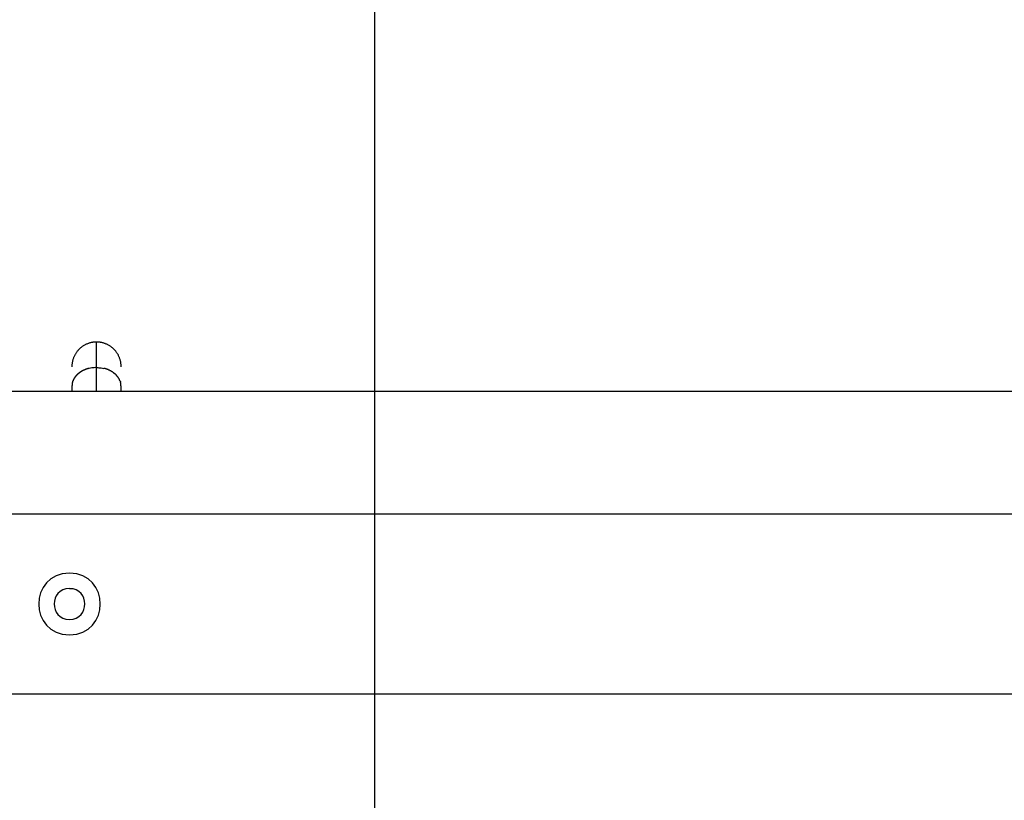
# Model space of a CAD drawing. Extents: x -85 to 85, y -69 to 27.
# Drawn here: x 4 to 7, y -7 to -5 of the extents above; entities that cross this region are included whole.
import ezdxf

# ---------------------------------------------------------------- set-up
doc = ezdxf.new("R2010")
doc.units = 0
doc.layers.get('0').update_dxf_attribs({"linetype": 'CONTINUOUS'})

msp = doc.modelspace()

# ---------------------------------------------------------------- linework, layer by layer
at = {"color": 0}
for points in [[(4.7078, -36.6999), (4.7078, 17.4419)], [(3.8045, -5.9026), (3.8027, -5.9026), (3.8008, -5.9027), (3.7989, -5.9028), (3.7969, -5.903), (3.7949, -5.9032), (3.793, -5.9035), (3.791, -5.9037), (3.789, -5.9041), (3.787, -5.9046), (3.785, -5.905), (3.7831, -5.9056), (3.781, -5.9061), (3.779, -5.9068), (3.7771, -5.9075), (3.7751, -5.9082), (3.7732, -5.9091), (3.7712, -5.9099), (3.7692, -5.9108), (3.7673, -5.9118), (3.7654, -5.9128), (3.7635, -5.9139), (3.7617, -5.915), (3.7598, -5.9162), (3.758, -5.9175), (3.7563, -5.9188), (3.7545, -5.9202), (3.7529, -5.9215), (3.7512, -5.923), (3.7496, -5.9245), (3.748, -5.926), (3.7464, -5.9276), (3.7449, -5.9292), (3.7435, -5.9309), (3.742, -5.9326), (3.7408, -5.9344), (3.7395, -5.9361), (3.7382, -5.938), (3.737, -5.9398), (3.7358, -5.9416), (3.7348, -5.9435), (3.7337, -5.9454), (3.7328, -5.9473), (3.7318, -5.9493), (3.7309, -5.9512), (3.7302, -5.9532), (3.7294, -5.9551), (3.7287, -5.9571), (3.7281, -5.9591), (3.7274, -5.9611), (3.727, -5.9631), (3.7265, -5.965), (3.7261, -5.9671), (3.7257, -5.9691), (3.7254, -5.971), (3.7251, -5.9728), (3.7249, -5.975)], [(3.8089, -5.9028), (3.8045, -5.9026)], [(3.8045, -5.9855), (3.8045, -5.9026)], [(3.8123, -5.9029), (3.8123, -5.9029), (3.812, -5.9027), (3.8118, -5.9027), (3.8115, -5.9027), (3.8115, -5.9027), (3.8112, -5.9027), (3.8109, -5.9027), (3.8106, -5.9027), (3.8106, -5.9027), (3.8103, -5.9026), (3.81, -5.9026), (3.8097, -5.9026), (3.8097, -5.9026), (3.8094, -5.9026), (3.8092, -5.9026), (3.8089, -5.9026), (3.8089, -5.9026)], [(3.8123, -5.9029), (3.8123, -5.9029), (3.812, -5.9027), (3.8118, -5.9027), (3.8115, -5.9027), (3.8115, -5.9027), (3.8112, -5.9027), (3.8109, -5.9027), (3.8106, -5.9027), (3.8106, -5.9027), (3.8103, -5.9026), (3.81, -5.9026), (3.8097, -5.9026), (3.8097, -5.9026), (3.8094, -5.9026), (3.8092, -5.9026), (3.8089, -5.9026), (3.8089, -5.9026)], [(3.8846, -5.9827), (3.8846, -5.9807), (3.8845, -5.9788), (3.8844, -5.9769), (3.8842, -5.975), (3.884, -5.973), (3.8838, -5.971), (3.8834, -5.9691), (3.883, -5.9671), (3.8827, -5.9651), (3.8822, -5.9631), (3.8816, -5.9611), (3.8811, -5.9591), (3.8804, -5.9571), (3.8797, -5.9551), (3.879, -5.9532), (3.8782, -5.9512), (3.8773, -5.9493), (3.8764, -5.9473), (3.8754, -5.9454), (3.8744, -5.9435), (3.8733, -5.9416), (3.8721, -5.9398), (3.8709, -5.938), (3.8697, -5.9361), (3.8684, -5.9344), (3.867, -5.9326), (3.8657, -5.9309), (3.8642, -5.9292), (3.8627, -5.9276), (3.8612, -5.926), (3.8595, -5.9245), (3.858, -5.923), (3.8563, -5.9215), (3.8546, -5.9202), (3.8528, -5.9188), (3.8511, -5.9175), (3.8492, -5.9162), (3.8474, -5.915), (3.8456, -5.9139), (3.8437, -5.9128), (3.8418, -5.9118), (3.8399, -5.9108), (3.838, -5.9099), (3.836, -5.9091), (3.834, -5.9082), (3.8321, -5.9075), (3.8301, -5.9068), (3.828, -5.9061), (3.8261, -5.9056), (3.8241, -5.905), (3.8221, -5.9046), (3.8201, -5.9041), (3.818, -5.9037), (3.8162, -5.9035), (3.8145, -5.9032), (3.8123, -5.903)], [(3.7247, -5.9783), (3.7245, -5.9827)], [(3.7251, -5.9749), (3.7251, -5.9749), (3.7249, -5.9749), (3.7249, -5.9751), (3.7249, -5.9752), (3.7249, -5.9755), (3.7249, -5.9755), (3.7249, -5.9758), (3.7249, -5.9761), (3.7249, -5.9764), (3.7248, -5.9764), (3.7248, -5.9767), (3.7248, -5.977), (3.7248, -5.9773), (3.7248, -5.9774), (3.7248, -5.9777), (3.7248, -5.978), (3.7248, -5.9783)], [(3.7251, -5.9749), (3.7251, -5.9749), (3.7249, -5.9749), (3.7249, -5.9751), (3.7249, -5.9752), (3.7249, -5.9755), (3.7249, -5.9755), (3.7249, -5.9758), (3.7249, -5.9761), (3.7249, -5.9764), (3.7248, -5.9764), (3.7248, -5.9767), (3.7248, -5.977), (3.7248, -5.9773), (3.7248, -5.9774), (3.7248, -5.9777), (3.7248, -5.978), (3.7248, -5.9783)], [(3.742, -6.0085), (3.742, -6.0085), (3.7417, -6.0085), (3.7416, -6.0086), (3.7413, -6.0086), (3.7413, -6.0089), (3.741, -6.0089), (3.7409, -6.0092), (3.7406, -6.0094), (3.7406, -6.0097), (3.7403, -6.0097), (3.7401, -6.01), (3.7398, -6.0101), (3.7398, -6.0104), (3.7395, -6.0104), (3.7395, -6.0107), (3.7394, -6.0108), (3.7394, -6.0111)], [(3.742, -6.0085), (3.742, -6.0085), (3.7417, -6.0085), (3.7416, -6.0086), (3.7413, -6.0086), (3.7413, -6.0089), (3.741, -6.0089), (3.7409, -6.0092), (3.7406, -6.0094), (3.7406, -6.0097), (3.7403, -6.0097), (3.7401, -6.01), (3.7398, -6.0101), (3.7398, -6.0104), (3.7395, -6.0104), (3.7395, -6.0107), (3.7394, -6.0108), (3.7394, -6.0111)], [(3.7451, -6.0057), (3.7451, -6.0057), (3.7448, -6.0057), (3.7445, -6.0059), (3.7442, -6.0059), (3.7442, -6.0062), (3.7439, -6.0062), (3.7436, -6.0065), (3.7433, -6.0067), (3.7433, -6.007), (3.743, -6.007), (3.7427, -6.0073), (3.7424, -6.0075), (3.7424, -6.0078), (3.7421, -6.0078), (3.7421, -6.0081), (3.7419, -6.0082), (3.7419, -6.0085)], [(3.7451, -6.0057), (3.7451, -6.0057), (3.7448, -6.0057), (3.7445, -6.0059), (3.7442, -6.0059), (3.7442, -6.0062), (3.7439, -6.0062), (3.7436, -6.0065), (3.7433, -6.0067), (3.7433, -6.007), (3.743, -6.007), (3.7427, -6.0073), (3.7424, -6.0075), (3.7424, -6.0078), (3.7421, -6.0078), (3.7421, -6.0081), (3.7419, -6.0082), (3.7419, -6.0085)], [(3.7482, -6.0035), (3.7482, -6.0035), (3.7479, -6.0035), (3.7476, -6.0037), (3.7473, -6.0037), (3.7473, -6.004), (3.747, -6.004), (3.7468, -6.0043), (3.7465, -6.0043), (3.7465, -6.0046), (3.7462, -6.0046), (3.7459, -6.0049), (3.7456, -6.0049), (3.7456, -6.0052), (3.7453, -6.0052), (3.7453, -6.0055), (3.745, -6.0056), (3.745, -6.0059)], [(3.7482, -6.0035), (3.7482, -6.0035), (3.7479, -6.0035), (3.7476, -6.0037), (3.7473, -6.0037), (3.7473, -6.004), (3.747, -6.004), (3.7468, -6.0043), (3.7465, -6.0043), (3.7465, -6.0046), (3.7462, -6.0046), (3.7459, -6.0049), (3.7456, -6.0049), (3.7456, -6.0052), (3.7453, -6.0052), (3.7453, -6.0055), (3.745, -6.0056), (3.745, -6.0059)], [(3.7511, -6.0011), (3.7511, -6.0011), (3.7508, -6.0011), (3.7505, -6.0013), (3.7502, -6.0013), (3.7502, -6.0016), (3.7499, -6.0016), (3.7498, -6.0019), (3.7495, -6.002), (3.7495, -6.0023), (3.7492, -6.0023), (3.749, -6.0026), (3.7487, -6.0026), (3.7487, -6.0029), (3.7484, -6.0029), (3.7484, -6.0032), (3.7481, -6.0033), (3.7481, -6.0036)], [(3.7511, -6.0011), (3.7511, -6.0011), (3.7508, -6.0011), (3.7505, -6.0013), (3.7502, -6.0013), (3.7502, -6.0016), (3.7499, -6.0016), (3.7498, -6.0019), (3.7495, -6.002), (3.7495, -6.0023), (3.7492, -6.0023), (3.749, -6.0026), (3.7487, -6.0026), (3.7487, -6.0029), (3.7484, -6.0029), (3.7484, -6.0032), (3.7481, -6.0033), (3.7481, -6.0036)], [(3.7544, -5.9991), (3.7544, -5.9991), (3.7541, -5.9991), (3.7538, -5.9991), (3.7535, -5.9991), (3.7535, -5.9994), (3.7532, -5.9994), (3.753, -5.9997), (3.7527, -5.9997), (3.7527, -6), (3.7524, -6), (3.7522, -6.0001), (3.7519, -6.0001), (3.7519, -6.0004), (3.7516, -6.0004), (3.7516, -6.0007), (3.7513, -6.0007), (3.7513, -6.001)], [(3.7544, -5.9991), (3.7544, -5.9991), (3.7541, -5.9991), (3.7538, -5.9991), (3.7535, -5.9991), (3.7535, -5.9994), (3.7532, -5.9994), (3.753, -5.9997), (3.7527, -5.9997), (3.7527, -6), (3.7524, -6), (3.7522, -6.0001), (3.7519, -6.0001), (3.7519, -6.0004), (3.7516, -6.0004), (3.7516, -6.0007), (3.7513, -6.0007), (3.7513, -6.001)], [(3.758, -5.9967), (3.758, -5.9967), (3.7577, -5.9967), (3.7574, -5.9968), (3.7571, -5.9968), (3.7571, -5.9971), (3.7568, -5.9971), (3.7566, -5.9974), (3.7563, -5.9974), (3.7563, -5.9977), (3.756, -5.9977), (3.7557, -5.998), (3.7554, -5.998), (3.7554, -5.9983), (3.7551, -5.9983), (3.755, -5.9986), (3.7547, -5.9987), (3.7547, -5.999)], [(3.758, -5.9967), (3.758, -5.9967), (3.7577, -5.9967), (3.7574, -5.9968), (3.7571, -5.9968), (3.7571, -5.9971), (3.7568, -5.9971), (3.7566, -5.9974), (3.7563, -5.9974), (3.7563, -5.9977), (3.756, -5.9977), (3.7557, -5.998), (3.7554, -5.998), (3.7554, -5.9983), (3.7551, -5.9983), (3.755, -5.9986), (3.7547, -5.9987), (3.7547, -5.999)], [(3.7616, -5.9951), (3.7616, -5.9951), (3.7613, -5.9951), (3.7611, -5.9951), (3.7608, -5.9951), (3.7607, -5.9953), (3.7604, -5.9953), (3.7601, -5.9955), (3.7598, -5.9955), (3.7598, -5.9958), (3.7595, -5.9958), (3.7592, -5.996), (3.7589, -5.996), (3.7588, -5.9963), (3.7585, -5.9963), (3.7584, -5.9965), (3.7582, -5.9965), (3.7582, -5.9968)], [(3.7616, -5.9951), (3.7616, -5.9951), (3.7613, -5.9951), (3.7611, -5.9951), (3.7608, -5.9951), (3.7607, -5.9953), (3.7604, -5.9953), (3.7601, -5.9955), (3.7598, -5.9955), (3.7598, -5.9958), (3.7595, -5.9958), (3.7592, -5.996), (3.7589, -5.996), (3.7588, -5.9963), (3.7585, -5.9963), (3.7584, -5.9965), (3.7582, -5.9965), (3.7582, -5.9968)], [(3.7653, -5.9934), (3.7653, -5.9934), (3.765, -5.9934), (3.7648, -5.9934), (3.7645, -5.9934), (3.7644, -5.9937), (3.7641, -5.9937), (3.7638, -5.9938), (3.7635, -5.9938), (3.7635, -5.9941), (3.7632, -5.9941), (3.7629, -5.9941), (3.7626, -5.9941), (3.7624, -5.9944), (3.7621, -5.9944), (3.762, -5.9946), (3.7618, -5.9946), (3.7618, -5.9949)], [(3.7653, -5.9934), (3.7653, -5.9934), (3.765, -5.9934), (3.7648, -5.9934), (3.7645, -5.9934), (3.7644, -5.9937), (3.7641, -5.9937), (3.7638, -5.9938), (3.7635, -5.9938), (3.7635, -5.9941), (3.7632, -5.9941), (3.7629, -5.9941), (3.7626, -5.9941), (3.7624, -5.9944), (3.7621, -5.9944), (3.762, -5.9946), (3.7618, -5.9946), (3.7618, -5.9949)], [(3.7694, -5.9916), (3.7694, -5.9916), (3.7691, -5.9916), (3.7689, -5.9916), (3.7686, -5.9916), (3.7685, -5.9918), (3.7682, -5.9918), (3.7679, -5.9921), (3.7676, -5.9921), (3.7673, -5.9924), (3.767, -5.9924), (3.7667, -5.9926), (3.7664, -5.9926), (3.7661, -5.9929), (3.7658, -5.9929), (3.7656, -5.9931), (3.7653, -5.9931), (3.7653, -5.9934)], [(3.7694, -5.9916), (3.7694, -5.9916), (3.7691, -5.9916), (3.7689, -5.9916), (3.7686, -5.9916), (3.7685, -5.9918), (3.7682, -5.9918), (3.7679, -5.9921), (3.7676, -5.9921), (3.7673, -5.9924), (3.767, -5.9924), (3.7667, -5.9926), (3.7664, -5.9926), (3.7661, -5.9929), (3.7658, -5.9929), (3.7656, -5.9931), (3.7653, -5.9931), (3.7653, -5.9934)], [(3.773, -5.9905), (3.773, -5.9905), (3.7727, -5.9905), (3.7725, -5.9905), (3.7722, -5.9905), (3.7721, -5.9906), (3.7718, -5.9906), (3.7715, -5.9906), (3.7712, -5.9906), (3.771, -5.9909), (3.7707, -5.9909), (3.7704, -5.9909), (3.7701, -5.9909), (3.7698, -5.9912), (3.7695, -5.9912), (3.7694, -5.9914), (3.7692, -5.9914), (3.7692, -5.9917)], [(3.773, -5.9905), (3.773, -5.9905), (3.7727, -5.9905), (3.7725, -5.9905), (3.7722, -5.9905), (3.7721, -5.9906), (3.7718, -5.9906), (3.7715, -5.9906), (3.7712, -5.9906), (3.771, -5.9909), (3.7707, -5.9909), (3.7704, -5.9909), (3.7701, -5.9909), (3.7698, -5.9912), (3.7695, -5.9912), (3.7694, -5.9914), (3.7692, -5.9914), (3.7692, -5.9917)], [(3.777, -5.989), (3.777, -5.989), (3.7767, -5.989), (3.7765, -5.989), (3.7762, -5.989), (3.7761, -5.9891), (3.7758, -5.9891), (3.7755, -5.9893), (3.7752, -5.9893), (3.775, -5.9896), (3.7747, -5.9896), (3.7744, -5.9896), (3.7741, -5.9896), (3.7738, -5.9899), (3.7735, -5.9899), (3.7734, -5.99), (3.7731, -5.99), (3.7731, -5.9902)], [(3.777, -5.989), (3.777, -5.989), (3.7767, -5.989), (3.7765, -5.989), (3.7762, -5.989), (3.7761, -5.9891), (3.7758, -5.9891), (3.7755, -5.9893), (3.7752, -5.9893), (3.775, -5.9896), (3.7747, -5.9896), (3.7744, -5.9896), (3.7741, -5.9896), (3.7738, -5.9899), (3.7735, -5.9899), (3.7734, -5.99), (3.7731, -5.99), (3.7731, -5.9902)], [(3.781, -5.9883), (3.781, -5.9883), (3.7807, -5.9883), (3.7805, -5.9883), (3.7802, -5.9883), (3.7801, -5.9884), (3.7798, -5.9884), (3.7795, -5.9886), (3.7792, -5.9886), (3.779, -5.9889), (3.7787, -5.9889), (3.7784, -5.9889), (3.7781, -5.9889), (3.7779, -5.9892), (3.7776, -5.9892), (3.7774, -5.9893), (3.7771, -5.9893), (3.7771, -5.9895)], [(3.781, -5.9883), (3.781, -5.9883), (3.7807, -5.9883), (3.7805, -5.9883), (3.7802, -5.9883), (3.7801, -5.9884), (3.7798, -5.9884), (3.7795, -5.9886), (3.7792, -5.9886), (3.779, -5.9889), (3.7787, -5.9889), (3.7784, -5.9889), (3.7781, -5.9889), (3.7779, -5.9892), (3.7776, -5.9892), (3.7774, -5.9893), (3.7771, -5.9893), (3.7771, -5.9895)], [(3.8045, -5.9855), (3.8008, -5.9856), (3.7969, -5.9858), (3.793, -5.9862), (3.789, -5.9867), (3.785, -5.9874), (3.781, -5.9883)], [(3.8045, -5.9855), (3.8084, -5.9856), (3.8123, -5.9858), (3.8162, -5.9862), (3.8201, -5.9867), (3.8241, -5.9874), (3.828, -5.9883)], [(3.8045, -6.0627), (3.8045, -5.9856)], [(3.832, -5.9891), (3.832, -5.9891), (3.8317, -5.9889), (3.8315, -5.9889), (3.8312, -5.9889), (3.8311, -5.9889), (3.8308, -5.9887), (3.8305, -5.9887), (3.8302, -5.9887), (3.83, -5.9887), (3.8297, -5.9884), (3.8294, -5.9884), (3.8291, -5.9884), (3.8288, -5.9884), (3.8285, -5.9883), (3.8283, -5.9883), (3.828, -5.9883), (3.828, -5.9883)], [(3.832, -5.9891), (3.832, -5.9891), (3.8317, -5.9889), (3.8315, -5.9889), (3.8312, -5.9889), (3.8311, -5.9889), (3.8308, -5.9887), (3.8305, -5.9887), (3.8302, -5.9887), (3.83, -5.9887), (3.8297, -5.9884), (3.8294, -5.9884), (3.8291, -5.9884), (3.8288, -5.9884), (3.8285, -5.9883), (3.8283, -5.9883), (3.828, -5.9883), (3.828, -5.9883)], [(3.8357, -5.9902), (3.8357, -5.9902), (3.8354, -5.99), (3.8352, -5.99), (3.8349, -5.9899), (3.8348, -5.9899), (3.8345, -5.9896), (3.8342, -5.9896), (3.8339, -5.9896), (3.8337, -5.9896), (3.8334, -5.9893), (3.8331, -5.9893), (3.8328, -5.9891), (3.8325, -5.9891), (3.8322, -5.989), (3.832, -5.989), (3.8318, -5.989), (3.8318, -5.989)], [(3.8357, -5.9902), (3.8357, -5.9902), (3.8354, -5.99), (3.8352, -5.99), (3.8349, -5.9899), (3.8348, -5.9899), (3.8345, -5.9896), (3.8342, -5.9896), (3.8339, -5.9896), (3.8337, -5.9896), (3.8334, -5.9893), (3.8331, -5.9893), (3.8328, -5.9891), (3.8325, -5.9891), (3.8322, -5.989), (3.832, -5.989), (3.8318, -5.989), (3.8318, -5.989)], [(3.8399, -5.9917), (3.8399, -5.9917), (3.8396, -5.9914), (3.8394, -5.9914), (3.8391, -5.9912), (3.8389, -5.9912), (3.8386, -5.9909), (3.8383, -5.9909), (3.838, -5.9909), (3.8377, -5.9909), (3.8374, -5.9906), (3.8371, -5.9906), (3.8368, -5.9906), (3.8365, -5.9906), (3.8362, -5.9905), (3.836, -5.9905), (3.8357, -5.9905), (3.8357, -5.9905)], [(3.8399, -5.9917), (3.8399, -5.9917), (3.8396, -5.9914), (3.8394, -5.9914), (3.8391, -5.9912), (3.8389, -5.9912), (3.8386, -5.9909), (3.8383, -5.9909), (3.838, -5.9909), (3.8377, -5.9909), (3.8374, -5.9906), (3.8371, -5.9906), (3.8368, -5.9906), (3.8365, -5.9906), (3.8362, -5.9905), (3.836, -5.9905), (3.8357, -5.9905), (3.8357, -5.9905)], [(3.8435, -5.993), (3.8435, -5.993), (3.8432, -5.9927), (3.843, -5.9927), (3.8427, -5.9925), (3.8426, -5.9925), (3.8423, -5.9922), (3.842, -5.9922), (3.8417, -5.9922), (3.8415, -5.9922), (3.8412, -5.9919), (3.8409, -5.9919), (3.8406, -5.9918), (3.8404, -5.9918), (3.8401, -5.9916), (3.84, -5.9916), (3.8398, -5.9916), (3.8398, -5.9916)], [(3.8435, -5.993), (3.8435, -5.993), (3.8432, -5.9927), (3.843, -5.9927), (3.8427, -5.9925), (3.8426, -5.9925), (3.8423, -5.9922), (3.842, -5.9922), (3.8417, -5.9922), (3.8415, -5.9922), (3.8412, -5.9919), (3.8409, -5.9919), (3.8406, -5.9918), (3.8404, -5.9918), (3.8401, -5.9916), (3.84, -5.9916), (3.8398, -5.9916), (3.8398, -5.9916)], [(3.8473, -5.9949), (3.8473, -5.9949), (3.847, -5.9946), (3.8468, -5.9946), (3.8465, -5.9944), (3.8464, -5.9944), (3.8461, -5.9941), (3.8458, -5.9941), (3.8455, -5.9941), (3.8453, -5.9941), (3.845, -5.9938), (3.8447, -5.9938), (3.8444, -5.9937), (3.8441, -5.9937), (3.8438, -5.9934), (3.8437, -5.9934), (3.8435, -5.9934), (3.8435, -5.9934)], [(3.8473, -5.9949), (3.8473, -5.9949), (3.847, -5.9946), (3.8468, -5.9946), (3.8465, -5.9944), (3.8464, -5.9944), (3.8461, -5.9941), (3.8458, -5.9941), (3.8455, -5.9941), (3.8453, -5.9941), (3.845, -5.9938), (3.8447, -5.9938), (3.8444, -5.9937), (3.8441, -5.9937), (3.8438, -5.9934), (3.8437, -5.9934), (3.8435, -5.9934), (3.8435, -5.9934)], [(3.851, -5.9968), (3.851, -5.9968), (3.8507, -5.9965), (3.8505, -5.9965), (3.8502, -5.9963), (3.8501, -5.9963), (3.8498, -5.996), (3.8495, -5.996), (3.8492, -5.9958), (3.849, -5.9958), (3.8487, -5.9955), (3.8484, -5.9955), (3.8481, -5.9953), (3.8479, -5.9953), (3.8476, -5.9951), (3.8474, -5.9951), (3.8471, -5.9951), (3.8471, -5.9951)], [(3.851, -5.9968), (3.851, -5.9968), (3.8507, -5.9965), (3.8505, -5.9965), (3.8502, -5.9963), (3.8501, -5.9963), (3.8498, -5.996), (3.8495, -5.996), (3.8492, -5.9958), (3.849, -5.9958), (3.8487, -5.9955), (3.8484, -5.9955), (3.8481, -5.9953), (3.8479, -5.9953), (3.8476, -5.9951), (3.8474, -5.9951), (3.8471, -5.9951), (3.8471, -5.9951)], [(3.8545, -5.9987), (3.8545, -5.9987), (3.8542, -5.9984), (3.8539, -5.9984), (3.8536, -5.9981), (3.8535, -5.9981), (3.8532, -5.9978), (3.8529, -5.9978), (3.8526, -5.9975), (3.8526, -5.9975), (3.8523, -5.9972), (3.852, -5.9972), (3.8517, -5.997), (3.8516, -5.997), (3.8513, -5.9967), (3.8511, -5.9967), (3.8508, -5.9967), (3.8508, -5.9967)], [(3.8545, -5.9987), (3.8545, -5.9987), (3.8542, -5.9984), (3.8539, -5.9984), (3.8536, -5.9981), (3.8535, -5.9981), (3.8532, -5.9978), (3.8529, -5.9978), (3.8526, -5.9975), (3.8526, -5.9975), (3.8523, -5.9972), (3.852, -5.9972), (3.8517, -5.997), (3.8516, -5.997), (3.8513, -5.9967), (3.8511, -5.9967), (3.8508, -5.9967), (3.8508, -5.9967)], [(3.8579, -6.0009), (3.8579, -6.0009), (3.8576, -6.0006), (3.8573, -6.0006), (3.857, -6.0003), (3.8569, -6.0003), (3.8566, -6), (3.8563, -6), (3.856, -5.9998), (3.856, -5.9998), (3.8557, -5.9995), (3.8554, -5.9995), (3.8551, -5.9992), (3.8551, -5.9992), (3.8548, -5.9989), (3.8547, -5.9989), (3.8544, -5.9987), (3.8544, -5.9987)], [(3.8579, -6.0009), (3.8579, -6.0009), (3.8576, -6.0006), (3.8573, -6.0006), (3.857, -6.0003), (3.8569, -6.0003), (3.8566, -6), (3.8563, -6), (3.856, -5.9998), (3.856, -5.9998), (3.8557, -5.9995), (3.8554, -5.9995), (3.8551, -5.9992), (3.8551, -5.9992), (3.8548, -5.9989), (3.8547, -5.9989), (3.8544, -5.9987), (3.8544, -5.9987)], [(3.861, -6.0032), (3.861, -6.0032), (3.8607, -6.0029), (3.8604, -6.0029), (3.8601, -6.0026), (3.8601, -6.0026), (3.8598, -6.0023), (3.8597, -6.0023), (3.8594, -6.0021), (3.8594, -6.0021), (3.8591, -6.0018), (3.8589, -6.0018), (3.8586, -6.0015), (3.8586, -6.0015), (3.8583, -6.0012), (3.8583, -6.0012), (3.858, -6.0011), (3.858, -6.0011)], [(3.861, -6.0032), (3.861, -6.0032), (3.8607, -6.0029), (3.8604, -6.0029), (3.8601, -6.0026), (3.8601, -6.0026), (3.8598, -6.0023), (3.8597, -6.0023), (3.8594, -6.0021), (3.8594, -6.0021), (3.8591, -6.0018), (3.8589, -6.0018), (3.8586, -6.0015), (3.8586, -6.0015), (3.8583, -6.0012), (3.8583, -6.0012), (3.858, -6.0011), (3.858, -6.0011)], [(3.864, -6.0059), (3.864, -6.0059), (3.8637, -6.0056), (3.8634, -6.0055), (3.8631, -6.0052), (3.8631, -6.0052), (3.8628, -6.0049), (3.8628, -6.0048), (3.8625, -6.0045), (3.8625, -6.0045), (3.8622, -6.0042), (3.862, -6.004), (3.8617, -6.0037), (3.8617, -6.0037), (3.8614, -6.0034), (3.8614, -6.0034), (3.8611, -6.0032), (3.8611, -6.0032)], [(3.864, -6.0059), (3.864, -6.0059), (3.8637, -6.0056), (3.8634, -6.0055), (3.8631, -6.0052), (3.8631, -6.0052), (3.8628, -6.0049), (3.8628, -6.0048), (3.8625, -6.0045), (3.8625, -6.0045), (3.8622, -6.0042), (3.862, -6.004), (3.8617, -6.0037), (3.8617, -6.0037), (3.8614, -6.0034), (3.8614, -6.0034), (3.8611, -6.0032), (3.8611, -6.0032)], [(3.8669, -6.0083), (3.8669, -6.0083), (3.8666, -6.008), (3.8665, -6.0078), (3.8662, -6.0075), (3.8662, -6.0075), (3.8659, -6.0072), (3.8658, -6.0072), (3.8655, -6.0069), (3.8655, -6.0069), (3.8652, -6.0066), (3.8649, -6.0065), (3.8646, -6.0062), (3.8646, -6.0062), (3.8643, -6.0059), (3.8643, -6.0059), (3.864, -6.0057), (3.864, -6.0057)], [(3.8669, -6.0083), (3.8669, -6.0083), (3.8666, -6.008), (3.8665, -6.0078), (3.8662, -6.0075), (3.8662, -6.0075), (3.8659, -6.0072), (3.8658, -6.0072), (3.8655, -6.0069), (3.8655, -6.0069), (3.8652, -6.0066), (3.8649, -6.0065), (3.8646, -6.0062), (3.8646, -6.0062), (3.8643, -6.0059), (3.8643, -6.0059), (3.864, -6.0057), (3.864, -6.0057)], [(3.8697, -6.0111), (3.8697, -6.0111), (3.8694, -6.0108), (3.8693, -6.0107), (3.869, -6.0104), (3.869, -6.0104), (3.8687, -6.0101), (3.8686, -6.01), (3.8683, -6.0097), (3.8683, -6.0097), (3.868, -6.0094), (3.8678, -6.0092), (3.8675, -6.0089), (3.8675, -6.0089), (3.8672, -6.0086), (3.8672, -6.0086), (3.867, -6.0085), (3.867, -6.0085)], [(3.8697, -6.0111), (3.8697, -6.0111), (3.8694, -6.0108), (3.8693, -6.0107), (3.869, -6.0104), (3.869, -6.0104), (3.8687, -6.0101), (3.8686, -6.01), (3.8683, -6.0097), (3.8683, -6.0097), (3.868, -6.0094), (3.8678, -6.0092), (3.8675, -6.0089), (3.8675, -6.0089), (3.8672, -6.0086), (3.8672, -6.0086), (3.867, -6.0085), (3.867, -6.0085)], [(3.7254, -6.0398), (3.7254, -6.0398), (3.7252, -6.0401), (3.7252, -6.0404), (3.7252, -6.0407), (3.7252, -6.0413), (3.725, -6.0416), (3.725, -6.0422), (3.725, -6.0426), (3.725, -6.0432), (3.7247, -6.0435), (3.7247, -6.0441), (3.7247, -6.0444), (3.7247, -6.045), (3.7247, -6.0453), (3.7247, -6.0458), (3.7247, -6.0461), (3.7247, -6.0467)], [(3.7254, -6.0398), (3.7254, -6.0398), (3.7252, -6.0401), (3.7252, -6.0404), (3.7252, -6.0407), (3.7252, -6.0413), (3.725, -6.0416), (3.725, -6.0422), (3.725, -6.0426), (3.725, -6.0432), (3.7247, -6.0435), (3.7247, -6.0441), (3.7247, -6.0444), (3.7247, -6.045), (3.7247, -6.0453), (3.7247, -6.0458), (3.7247, -6.0461), (3.7247, -6.0467)], [(3.7261, -6.0347), (3.7261, -6.0347), (3.7258, -6.0349), (3.7258, -6.0352), (3.7258, -6.0355), (3.7258, -6.0358), (3.7255, -6.0361), (3.7255, -6.0364), (3.7255, -6.0367), (3.7255, -6.0372), (3.7253, -6.0375), (3.7253, -6.0378), (3.7253, -6.0381), (3.7253, -6.0385), (3.7253, -6.0388), (3.7253, -6.0391), (3.7253, -6.0394), (3.7253, -6.0399)], [(3.7261, -6.0347), (3.7261, -6.0347), (3.7258, -6.0349), (3.7258, -6.0352), (3.7258, -6.0355), (3.7258, -6.0358), (3.7255, -6.0361), (3.7255, -6.0364), (3.7255, -6.0367), (3.7255, -6.0372), (3.7253, -6.0375), (3.7253, -6.0378), (3.7253, -6.0381), (3.7253, -6.0385), (3.7253, -6.0388), (3.7253, -6.0391), (3.7253, -6.0394), (3.7253, -6.0399)], [(3.7271, -6.0313), (3.7271, -6.0313), (3.7268, -6.0313), (3.7268, -6.0316), (3.7268, -6.0317), (3.7268, -6.032), (3.7265, -6.032), (3.7265, -6.0323), (3.7265, -6.0326), (3.7265, -6.0329), (3.7262, -6.0329), (3.7262, -6.0332), (3.7262, -6.0335), (3.7262, -6.0338), (3.726, -6.0339), (3.726, -6.0342), (3.726, -6.0344), (3.726, -6.0347)], [(3.7271, -6.0313), (3.7271, -6.0313), (3.7268, -6.0313), (3.7268, -6.0316), (3.7268, -6.0317), (3.7268, -6.032), (3.7265, -6.032), (3.7265, -6.0323), (3.7265, -6.0326), (3.7265, -6.0329), (3.7262, -6.0329), (3.7262, -6.0332), (3.7262, -6.0335), (3.7262, -6.0338), (3.726, -6.0339), (3.726, -6.0342), (3.726, -6.0344), (3.726, -6.0347)], [(3.7281, -6.0287), (3.727, -6.0313)], [(3.7295, -6.0257), (3.7295, -6.0257), (3.7292, -6.0257), (3.7292, -6.026), (3.729, -6.026), (3.729, -6.0263), (3.7287, -6.0263), (3.7287, -6.0266), (3.7287, -6.0267), (3.7287, -6.027), (3.7284, -6.027), (3.7284, -6.0273), (3.7284, -6.0273), (3.7284, -6.0276), (3.7282, -6.0276), (3.7282, -6.0279), (3.7282, -6.0282), (3.7282, -6.0285)], [(3.7295, -6.0257), (3.7295, -6.0257), (3.7292, -6.0257), (3.7292, -6.026), (3.729, -6.026), (3.729, -6.0263), (3.7287, -6.0263), (3.7287, -6.0266), (3.7287, -6.0267), (3.7287, -6.027), (3.7284, -6.027), (3.7284, -6.0273), (3.7284, -6.0273), (3.7284, -6.0276), (3.7282, -6.0276), (3.7282, -6.0279), (3.7282, -6.0282), (3.7282, -6.0285)], [(3.731, -6.0225), (3.731, -6.0225), (3.7307, -6.0225), (3.7307, -6.0228), (3.7305, -6.0228), (3.7305, -6.0231), (3.7302, -6.0231), (3.7302, -6.0234), (3.73, -6.0236), (3.73, -6.0239), (3.7297, -6.0239), (3.7297, -6.0242), (3.7295, -6.0244), (3.7295, -6.0247), (3.7293, -6.0247), (3.7293, -6.025), (3.7293, -6.0253), (3.7293, -6.0256)], [(3.731, -6.0225), (3.731, -6.0225), (3.7307, -6.0225), (3.7307, -6.0228), (3.7305, -6.0228), (3.7305, -6.0231), (3.7302, -6.0231), (3.7302, -6.0234), (3.73, -6.0236), (3.73, -6.0239), (3.7297, -6.0239), (3.7297, -6.0242), (3.7295, -6.0244), (3.7295, -6.0247), (3.7293, -6.0247), (3.7293, -6.025), (3.7293, -6.0253), (3.7293, -6.0256)], [(3.7327, -6.0197), (3.7327, -6.0197), (3.7324, -6.0197), (3.7324, -6.02), (3.7322, -6.02), (3.7322, -6.0203), (3.7319, -6.0203), (3.7319, -6.0206), (3.7317, -6.0208), (3.7317, -6.0211), (3.7314, -6.0211), (3.7314, -6.0214), (3.7312, -6.0216), (3.7312, -6.0219), (3.7309, -6.0219), (3.7309, -6.0222), (3.7309, -6.0224), (3.7309, -6.0227)], [(3.7327, -6.0197), (3.7327, -6.0197), (3.7324, -6.0197), (3.7324, -6.02), (3.7322, -6.02), (3.7322, -6.0203), (3.7319, -6.0203), (3.7319, -6.0206), (3.7317, -6.0208), (3.7317, -6.0211), (3.7314, -6.0211), (3.7314, -6.0214), (3.7312, -6.0216), (3.7312, -6.0219), (3.7309, -6.0219), (3.7309, -6.0222), (3.7309, -6.0224), (3.7309, -6.0227)], [(3.7348, -6.0166), (3.7348, -6.0166), (3.7345, -6.0166), (3.7345, -6.0169), (3.7342, -6.0169), (3.7342, -6.0172), (3.7339, -6.0172), (3.7339, -6.0175), (3.7337, -6.0177), (3.7337, -6.018), (3.7334, -6.018), (3.7334, -6.0183), (3.7332, -6.0185), (3.7332, -6.0188), (3.7329, -6.0188), (3.7329, -6.0191), (3.7329, -6.0193), (3.7329, -6.0196)], [(3.7348, -6.0166), (3.7348, -6.0166), (3.7345, -6.0166), (3.7345, -6.0169), (3.7342, -6.0169), (3.7342, -6.0172), (3.7339, -6.0172), (3.7339, -6.0175), (3.7337, -6.0177), (3.7337, -6.018), (3.7334, -6.018), (3.7334, -6.0183), (3.7332, -6.0185), (3.7332, -6.0188), (3.7329, -6.0188), (3.7329, -6.0191), (3.7329, -6.0193), (3.7329, -6.0196)], [(3.737, -6.0138), (3.737, -6.0138), (3.7367, -6.0138), (3.7367, -6.014), (3.7364, -6.014), (3.7364, -6.0143), (3.7361, -6.0143), (3.7361, -6.0146), (3.7358, -6.0148), (3.7358, -6.0151), (3.7355, -6.0151), (3.7355, -6.0154), (3.7352, -6.0155), (3.7352, -6.0158), (3.7349, -6.0158), (3.7349, -6.0161), (3.7348, -6.0163), (3.7348, -6.0166)], [(3.737, -6.0138), (3.737, -6.0138), (3.7367, -6.0138), (3.7367, -6.014), (3.7364, -6.014), (3.7364, -6.0143), (3.7361, -6.0143), (3.7361, -6.0146), (3.7358, -6.0148), (3.7358, -6.0151), (3.7355, -6.0151), (3.7355, -6.0154), (3.7352, -6.0155), (3.7352, -6.0158), (3.7349, -6.0158), (3.7349, -6.0161), (3.7348, -6.0163), (3.7348, -6.0166)], [(3.7396, -6.0111), (3.7396, -6.0111), (3.7393, -6.0111), (3.7392, -6.0112), (3.7389, -6.0112), (3.7389, -6.0115), (3.7386, -6.0115), (3.7385, -6.0118), (3.7382, -6.012), (3.7382, -6.0123), (3.7379, -6.0123), (3.7378, -6.0126), (3.7375, -6.0127), (3.7375, -6.013), (3.7372, -6.013), (3.7372, -6.0133), (3.7371, -6.0135), (3.7371, -6.0138)], [(3.7396, -6.0111), (3.7396, -6.0111), (3.7393, -6.0111), (3.7392, -6.0112), (3.7389, -6.0112), (3.7389, -6.0115), (3.7386, -6.0115), (3.7385, -6.0118), (3.7382, -6.012), (3.7382, -6.0123), (3.7379, -6.0123), (3.7378, -6.0126), (3.7375, -6.0127), (3.7375, -6.013), (3.7372, -6.013), (3.7372, -6.0133), (3.7371, -6.0135), (3.7371, -6.0138)], [(3.872, -6.0137), (3.872, -6.0137), (3.8717, -6.0134), (3.8716, -6.0132), (3.8713, -6.0129), (3.8713, -6.0129), (3.871, -6.0126), (3.871, -6.0125), (3.8707, -6.0122), (3.8707, -6.0122), (3.8704, -6.0119), (3.8703, -6.0117), (3.87, -6.0114), (3.87, -6.0114), (3.8697, -6.0111), (3.8697, -6.0111), (3.8695, -6.011), (3.8695, -6.011)], [(3.872, -6.0137), (3.872, -6.0137), (3.8717, -6.0134), (3.8716, -6.0132), (3.8713, -6.0129), (3.8713, -6.0129), (3.871, -6.0126), (3.871, -6.0125), (3.8707, -6.0122), (3.8707, -6.0122), (3.8704, -6.0119), (3.8703, -6.0117), (3.87, -6.0114), (3.87, -6.0114), (3.8697, -6.0111), (3.8697, -6.0111), (3.8695, -6.011), (3.8695, -6.011)], [(3.8744, -6.0167), (3.8744, -6.0167), (3.8741, -6.0164), (3.874, -6.0162), (3.8737, -6.0159), (3.8737, -6.0159), (3.8734, -6.0156), (3.8734, -6.0154), (3.8731, -6.0151), (3.8731, -6.0151), (3.8728, -6.0148), (3.8727, -6.0146), (3.8724, -6.0143), (3.8724, -6.0143), (3.8721, -6.014), (3.8721, -6.014), (3.872, -6.0138), (3.872, -6.0138)], [(3.8744, -6.0167), (3.8744, -6.0167), (3.8741, -6.0164), (3.874, -6.0162), (3.8737, -6.0159), (3.8737, -6.0159), (3.8734, -6.0156), (3.8734, -6.0154), (3.8731, -6.0151), (3.8731, -6.0151), (3.8728, -6.0148), (3.8727, -6.0146), (3.8724, -6.0143), (3.8724, -6.0143), (3.8721, -6.014), (3.8721, -6.014), (3.872, -6.0138), (3.872, -6.0138)], [(3.8762, -6.0196), (3.8762, -6.0196), (3.8759, -6.0193), (3.8759, -6.0191), (3.8757, -6.0188), (3.8757, -6.0188), (3.8754, -6.0185), (3.8754, -6.0183), (3.8752, -6.018), (3.8752, -6.018), (3.8749, -6.0177), (3.8749, -6.0175), (3.8746, -6.0172), (3.8746, -6.0172), (3.8743, -6.0169), (3.8743, -6.0169), (3.8743, -6.0166), (3.8743, -6.0166)], [(3.8762, -6.0196), (3.8762, -6.0196), (3.8759, -6.0193), (3.8759, -6.0191), (3.8757, -6.0188), (3.8757, -6.0188), (3.8754, -6.0185), (3.8754, -6.0183), (3.8752, -6.018), (3.8752, -6.018), (3.8749, -6.0177), (3.8749, -6.0175), (3.8746, -6.0172), (3.8746, -6.0172), (3.8743, -6.0169), (3.8743, -6.0169), (3.8743, -6.0166), (3.8743, -6.0166)], [(3.8782, -6.0224), (3.8782, -6.0224), (3.8779, -6.0221), (3.8779, -6.0219), (3.8777, -6.0216), (3.8777, -6.0216), (3.8774, -6.0213), (3.8774, -6.0213), (3.8772, -6.021), (3.8772, -6.021), (3.8769, -6.0207), (3.8769, -6.0205), (3.8766, -6.0202), (3.8766, -6.0202), (3.8763, -6.0199), (3.8763, -6.0199), (3.8762, -6.0196), (3.8762, -6.0196)], [(3.8782, -6.0224), (3.8782, -6.0224), (3.8779, -6.0221), (3.8779, -6.0219), (3.8777, -6.0216), (3.8777, -6.0216), (3.8774, -6.0213), (3.8774, -6.0213), (3.8772, -6.021), (3.8772, -6.021), (3.8769, -6.0207), (3.8769, -6.0205), (3.8766, -6.0202), (3.8766, -6.0202), (3.8763, -6.0199), (3.8763, -6.0199), (3.8762, -6.0196), (3.8762, -6.0196)], [(3.8796, -6.0256), (3.8796, -6.0256), (3.8793, -6.0253), (3.8793, -6.025), (3.8791, -6.0247), (3.8791, -6.0247), (3.8788, -6.0244), (3.8788, -6.0242), (3.8788, -6.0239), (3.8788, -6.0239), (3.8785, -6.0236), (3.8785, -6.0234), (3.8784, -6.0231), (3.8784, -6.0231), (3.8782, -6.0228), (3.8782, -6.0228), (3.8782, -6.0225), (3.8782, -6.0225)], [(3.8796, -6.0256), (3.8796, -6.0256), (3.8793, -6.0253), (3.8793, -6.025), (3.8791, -6.0247), (3.8791, -6.0247), (3.8788, -6.0244), (3.8788, -6.0242), (3.8788, -6.0239), (3.8788, -6.0239), (3.8785, -6.0236), (3.8785, -6.0234), (3.8784, -6.0231), (3.8784, -6.0231), (3.8782, -6.0228), (3.8782, -6.0228), (3.8782, -6.0225), (3.8782, -6.0225)], [(3.881, -6.0285), (3.881, -6.0285), (3.8807, -6.0282), (3.8807, -6.0279), (3.8807, -6.0276), (3.8807, -6.0276), (3.8804, -6.0273), (3.8804, -6.0272), (3.8804, -6.0269), (3.8804, -6.0269), (3.8801, -6.0266), (3.8801, -6.0264), (3.88, -6.0261), (3.88, -6.0261), (3.8797, -6.0258), (3.8797, -6.0258), (3.8797, -6.0255), (3.8797, -6.0255)], [(3.881, -6.0285), (3.881, -6.0285), (3.8807, -6.0282), (3.8807, -6.0279), (3.8807, -6.0276), (3.8807, -6.0276), (3.8804, -6.0273), (3.8804, -6.0272), (3.8804, -6.0269), (3.8804, -6.0269), (3.8801, -6.0266), (3.8801, -6.0264), (3.88, -6.0261), (3.88, -6.0261), (3.8797, -6.0258), (3.8797, -6.0258), (3.8797, -6.0255), (3.8797, -6.0255)], [(3.8811, -6.0287), (3.8821, -6.0313)], [(3.8831, -6.0347), (3.8831, -6.0347), (3.8828, -6.0344), (3.8828, -6.0342), (3.8828, -6.0339), (3.8828, -6.0338), (3.8825, -6.0335), (3.8825, -6.0332), (3.8825, -6.0329), (3.8825, -6.0329), (3.8822, -6.0326), (3.8822, -6.0323), (3.8822, -6.032), (3.8822, -6.032), (3.8821, -6.0317), (3.8821, -6.0316), (3.8821, -6.0313), (3.8821, -6.0313)], [(3.8831, -6.0347), (3.8831, -6.0347), (3.8828, -6.0344), (3.8828, -6.0342), (3.8828, -6.0339), (3.8828, -6.0338), (3.8825, -6.0335), (3.8825, -6.0332), (3.8825, -6.0329), (3.8825, -6.0329), (3.8822, -6.0326), (3.8822, -6.0323), (3.8822, -6.032), (3.8822, -6.032), (3.8821, -6.0317), (3.8821, -6.0316), (3.8821, -6.0313), (3.8821, -6.0313)], [(3.8838, -6.0398), (3.8838, -6.0398), (3.8836, -6.0393), (3.8836, -6.039), (3.8836, -6.0387), (3.8836, -6.0384), (3.8834, -6.038), (3.8834, -6.0377), (3.8834, -6.0374), (3.8834, -6.0371), (3.8831, -6.0366), (3.8831, -6.0363), (3.8831, -6.036), (3.8831, -6.0357), (3.8829, -6.0354), (3.8829, -6.0351), (3.8829, -6.0348), (3.8829, -6.0345)], [(3.8838, -6.0398), (3.8838, -6.0398), (3.8836, -6.0393), (3.8836, -6.039), (3.8836, -6.0387), (3.8836, -6.0384), (3.8834, -6.038), (3.8834, -6.0377), (3.8834, -6.0374), (3.8834, -6.0371), (3.8831, -6.0366), (3.8831, -6.0363), (3.8831, -6.036), (3.8831, -6.0357), (3.8829, -6.0354), (3.8829, -6.0351), (3.8829, -6.0348), (3.8829, -6.0345)], [(3.8844, -6.0465), (3.8844, -6.0465), (3.8842, -6.0459), (3.8842, -6.0456), (3.8842, -6.0451), (3.8842, -6.0448), (3.884, -6.0442), (3.884, -6.0439), (3.884, -6.0434), (3.884, -6.0431), (3.8837, -6.0425), (3.8837, -6.0422), (3.8837, -6.0416), (3.8837, -6.0413), (3.8837, -6.0407), (3.8837, -6.0404), (3.8837, -6.0401), (3.8837, -6.0398)], [(3.8844, -6.0465), (3.8844, -6.0465), (3.8842, -6.0459), (3.8842, -6.0456), (3.8842, -6.0451), (3.8842, -6.0448), (3.884, -6.0442), (3.884, -6.0439), (3.884, -6.0434), (3.884, -6.0431), (3.8837, -6.0425), (3.8837, -6.0422), (3.8837, -6.0416), (3.8837, -6.0413), (3.8837, -6.0407), (3.8837, -6.0404), (3.8837, -6.0401), (3.8837, -6.0398)], [(20.6739, -6.0627), (-9.2382, -6.0627)], [(3.7245, -6.0466), (3.7245, -6.0627)], [(3.7245, -6.0627), (3.7245, -6.0627)], [(3.8846, -6.0627), (3.8846, -6.0466)], [(3.8846, -6.0627), (3.8846, -6.0627)], [(-9.2382, -6.4605), (20.6739, -6.4605)], [(3.717, -6.653), (3.717, -6.653), (3.6935, -6.655), (3.6732, -6.6614), (3.656, -6.6712), (3.642, -6.6841), (3.6309, -6.6991), (3.6231, -6.7161), (3.6185, -6.7341), (3.617, -6.7529), (3.6185, -6.7714), (3.6231, -6.7896), (3.6309, -6.8064), (3.6419, -6.8216), (3.6559, -6.8343), (3.6731, -6.8441), (3.6935, -6.8505), (3.717, -6.8528), (3.717, -6.8528), (3.7402, -6.8505), (3.7606, -6.8441), (3.7777, -6.8343), (3.7918, -6.8216), (3.8026, -6.8064), (3.8106, -6.7896), (3.8152, -6.7714), (3.8169, -6.7529), (3.8152, -6.7341), (3.8106, -6.7161), (3.8026, -6.6991), (3.7918, -6.6842), (3.7777, -6.6713), (3.7606, -6.6615), (3.7402, -6.6551), (3.717, -6.6531), (3.717, -6.6531), (3.717, -6.653), (3.717, -6.653), (3.717, -6.653), (3.717, -6.653), (3.717, -6.653), (3.717, -6.653), (3.717, -6.653), (3.717, -6.653), (3.717, -6.653), (3.717, -6.653), (3.717, -6.653), (3.717, -6.653), (3.717, -6.653), (3.717, -6.653), (3.717, -6.653), (3.717, -6.653)], [(3.717, -6.703), (3.717, -6.703), (3.7051, -6.704), (3.695, -6.7072), (3.6864, -6.712), (3.6794, -6.7185), (3.6738, -6.7259), (3.67, -6.7343), (3.6677, -6.7433), (3.667, -6.7528), (3.6677, -6.762), (3.67, -6.771), (3.6738, -6.7794), (3.6794, -6.7871), (3.6864, -6.7934), (3.695, -6.7984), (3.7051, -6.8016), (3.717, -6.8028), (3.717, -6.8028), (3.7286, -6.8016), (3.7387, -6.7984), (3.7472, -6.7934), (3.7543, -6.7871), (3.7596, -6.7794), (3.7636, -6.771), (3.7659, -6.762), (3.7668, -6.7528), (3.7659, -6.7433), (3.7636, -6.7343), (3.7596, -6.7259), (3.7543, -6.7185), (3.7472, -6.712), (3.7387, -6.7072), (3.7286, -6.704), (3.717, -6.7031), (3.717, -6.7031), (3.717, -6.703), (3.717, -6.703), (3.717, -6.703), (3.717, -6.703), (3.717, -6.703), (3.717, -6.703), (3.717, -6.703), (3.717, -6.703), (3.717, -6.703), (3.717, -6.703), (3.717, -6.703), (3.717, -6.703), (3.717, -6.703), (3.717, -6.703), (3.717, -6.703), (3.717, -6.703)], [(20.6739, -7.0454), (-9.2382, -7.0454)]]:
    msp.add_lwpolyline(points, dxfattribs=at)

doc.saveas('drawing.dxf')
